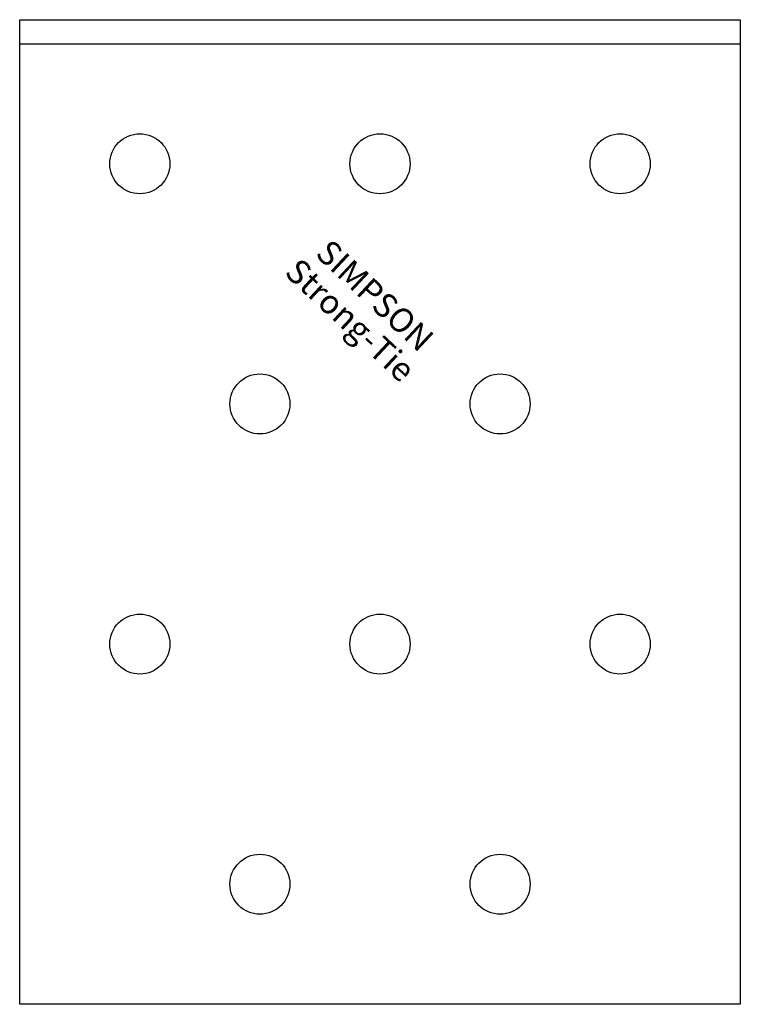
# Model space of a CAD drawing. Extents: x -30 to 30, y -82 to 0.
import ezdxf
from ezdxf.enums import TextEntityAlignment as Align

# ---------------------------------------------------------------- set-up
doc = ezdxf.new("R2010")
doc.units = 0
doc.layers.get('0').update_dxf_attribs({"linetype": 'CONTINUOUS'})
doc.styles.add('SST', font='romans.shx')

# ---------------------------------------------------------------- blocks, each defined once
blk = doc.blocks.new('SIMPSON-STRONG-TIE')
at = {"linetype": 'CONTINUOUS', "style": 'SST'}
for s, p in [('SIMPSON', (0, 0)), ('Strong-Tie', (-2.05, -2.05))]:
    blk.add_text(s, height=2, rotation=316.94149, dxfattribs=at).set_placement(p, align=Align.CENTER)

msp = doc.modelspace()

# ---------------------------------------------------------------- linework, layer by layer
for points in [[(30, 0), (30, -82), (-30, -82), (-30, 0), (30, 0)], [(-30, -2), (30, -2)]]:
    msp.add_lwpolyline(points)
for centre in [(-20, -12), (0, -12), (20, -12), (-10, -32), (10, -32), (-20, -52), (0, -52), (20, -52), (-10, -72), (10, -72)]:
    msp.add_circle(centre, 2.5)

# ---------------------------------------------------------------- block references
msp.add_blockref('SIMPSON-STRONG-TIE', (-1.1, -23.7))

doc.saveas('drawing.dxf')
